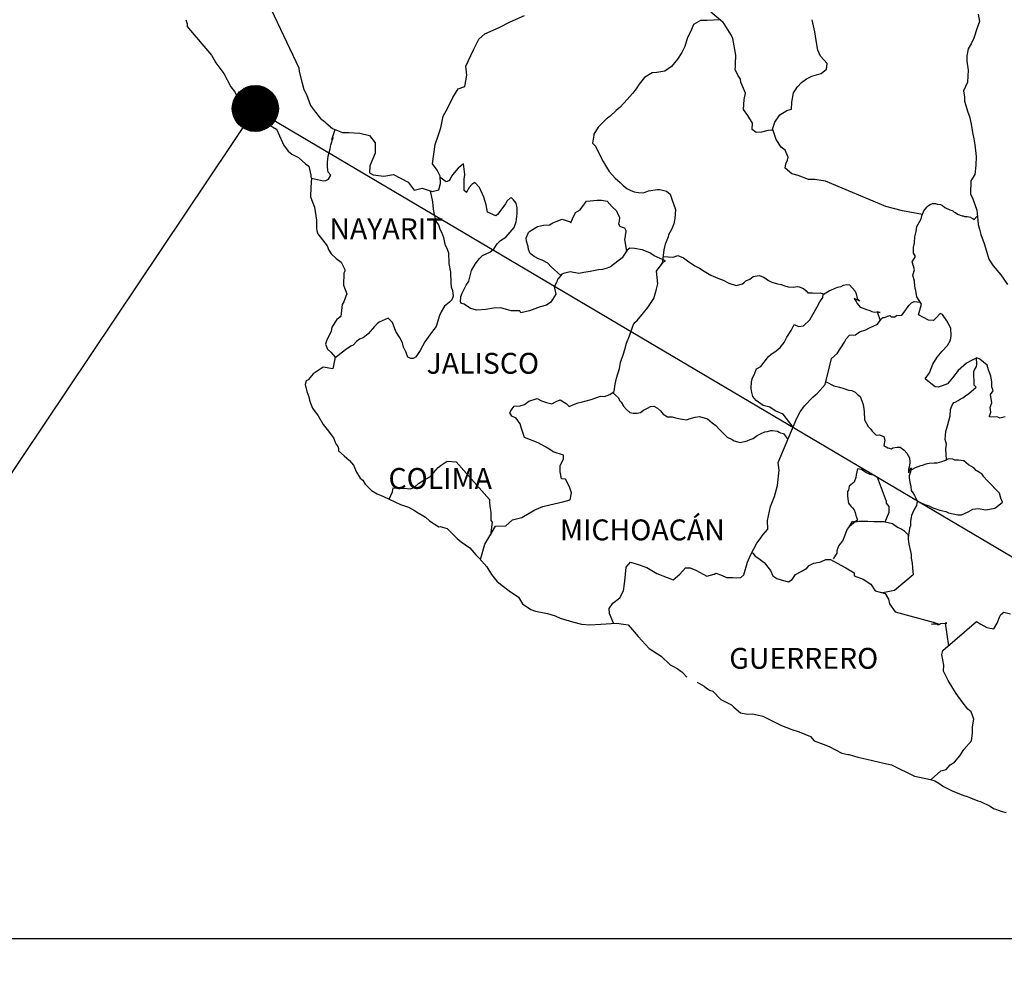
# Model space of a CAD drawing. Units: millimetres. Extents: x 410250 to 412650, y 2508557 to 2510357.
# Drawn here: x 412322 to 412435, y 2509991 to 2510102 of the extents above; entities that cross this region are included whole.
import ezdxf

# ---------------------------------------------------------------- set-up
doc = ezdxf.new("R2010")
doc.units = ezdxf.units.MM
doc.layers.add('CVL_CUADCON_TIT', color=1, linetype='Continuous')
doc.layers.add('Lomo', color=7, linetype='Continuous')
doc.styles.add('ROMANS', font='ROMANS', dxfattribs={"height": 0.2})
picture_1 = doc.add_image_def('image4.jpg', size_in_pixel=(3477, 2832))

msp = doc.modelspace()

# ---------------------------------------------------------------- hatches: boundary and pattern name
at = {"layer": 'Lomo'}
h = msp.add_hatch(dxfattribs=at)
h.set_pattern_fill('ANSI31', scale=0.8, style=0)
h.set_pattern_definition([(45, (31177.55103, 681082.23807), (-0.0707106781187, 0.0707106781187), [])])
edge = h.paths.add_edge_path()
edge.add_arc((412349.31, 2510091.55), 2.65, 0, 360)

# ---------------------------------------------------------------- linework, layer by layer
at = {"layer": 'Lomo', "color": 5, "linetype": 'Continuous'}
for p, q in [((412341.32, 2510101.77, 1.16), (412341.47, 2510101.28, 1.16)), ((412341.47, 2510101.28, 1.16), (412341.47, 2510100.98, 1.16)), ((412341.47, 2510100.98, 1.16), (412341.62, 2510100.79, 1.16)), ((412341.62, 2510100.79, 1.16), (412344.26, 2510097.68, 1.16)), ((412344.26, 2510097.68, 1.16), (412344.57, 2510097.14, 1.16)), ((412344.57, 2510097.14, 1.16), (412344.76, 2510096.8, 1.16)), ((412344.76, 2510096.8, 1.16), (412345.21, 2510096.2, 1.16)), ((412345.21, 2510096.2, 1.16), (412345.69, 2510095.57, 1.16)), ((412345.69, 2510095.57, 1.16), (412346.48, 2510094.03, 1.16)), ((412346.48, 2510094.03, 1.16), (412346.92, 2510093.49, 1.16)), ((412346.92, 2510093.49, 1.16), (412347.27, 2510092.85, 1.16)), ((412347.27, 2510092.85, 1.16), (412347.56, 2510092.41, 1.16)), ((412347.56, 2510092.41, 1.16), (412348.2, 2510091.61, 1.16)), ((412348.2, 2510091.61, 1.16), (412348.44, 2510091.32, 1.16)), ((412348.44, 2510091.32, 1.16), (412348.79, 2510090.83, 1.16)), ((412348.79, 2510090.83, 1.16), (412349.28, 2510090.34, 1.16)), ((412349.28, 2510090.34, 1.16), (412349.82, 2510090.04, 1.16)), ((412349.82, 2510090.04, 1.16), (412350.35, 2510089.84, 1.16)), ((412350.35, 2510089.84, 1.16), (412351.29, 2510089.45, 1.16)), ((412351.29, 2510089.45, 1.16), (412351.73, 2510089.15, 1.16)), ((412351.73, 2510089.15, 1.16), (412352.42, 2510087.62, 1.16)), ((412352.42, 2510087.62, 1.16), (412352.56, 2510087.38, 1.16)), ((412352.56, 2510087.38, 1.16), (412353.1, 2510086.63, 1.16)), ((412353.1, 2510086.63, 1.16), (412353.5, 2510086.29, 1.16)), ((412353.5, 2510086.29, 1.16), (412354.28, 2510085.9, 1.16)), ((412354.28, 2510085.9, 1.16), (412355.07, 2510085.16, 1.16)), ((412355.07, 2510085.16, 1.16), (412355.46, 2510084.91, 1.16)), ((412355.46, 2510084.91, 1.16), (412355.71, 2510083.88, 1.16)), ((412355.71, 2510083.88, 1.16), (412355.71, 2510083.68, 1.16)), ((412355.71, 2510083.68, 1.16), (412355.76, 2510083.53, 1.16)), ((412355.76, 2510083.53, 1.16), (412355.71, 2510082.49, 1.16)), ((412355.76, 2510083.53, 1.16), (412355.76, 2510083.53, 1.16)), ((412355.71, 2510082.49, 1.16), (412355.66, 2510081.36, 1.16)), ((412355.66, 2510081.36, 1.16), (412356.1, 2510080.18, 1.16)), ((412356.1, 2510080.18, 1.16), (412356.35, 2510078.69, 1.16)), ((412356.35, 2510078.69, 1.16), (412356.35, 2510077.76, 1.16)), ((412356.35, 2510077.76, 1.16), (412356.4, 2510077.46, 1.16)), ((412356.4, 2510077.46, 1.16), (412356.5, 2510077.12, 1.16)), ((412356.5, 2510077.12, 1.16), (412357.04, 2510076.43, 1.16)), ((412357.04, 2510076.43, 1.16), (412357.58, 2510075.73, 1.16)), ((412357.58, 2510075.73, 1.16), (412357.78, 2510075.24, 1.16)), ((412357.78, 2510075.24, 1.16), (412358.02, 2510074.8, 1.16)), ((412358.02, 2510074.8, 1.16), (412358.61, 2510074.26, 1.16)), ((412358.61, 2510074.26, 1.16), (412359.2, 2510073.86, 1.16)), ((412359.2, 2510073.86, 1.16), (412359.59, 2510073.02, 1.16)), ((412359.59, 2510072.82, 1.16), (412359.5, 2510072.58, 1.16)), ((412359.59, 2510073.02, 1.16), (412359.59, 2510072.82, 1.16)), ((412359.5, 2510072.58, 1.16), (412359.45, 2510071.2, 1.16)), ((412359.45, 2510071.2, 1.16), (412359.84, 2510070.21, 1.16)), ((412359.5, 2510069.28, 1.16), (412359.3, 2510068.97, 1.16)), ((412359.74, 2510069.92, 1.16), (412359.5, 2510069.28, 1.16)), ((412359.84, 2510070.21, 1.16), (412359.74, 2510069.92, 1.16)), ((412359.3, 2510068.97, 1.16), (412359.16, 2510067.6, 1.16)), ((412358.67, 2510067.25, 1.16), (412358.13, 2510066.36, 1.16)), ((412359.16, 2510067.6, 1.16), (412358.67, 2510067.25, 1.16)), ((412358.03, 2510065.86, 1.16), (412357.54, 2510064.93, 1.16)), ((412358.13, 2510066.36, 1.16), (412358.03, 2510065.86, 1.16)), ((412357.54, 2510064.93, 1.16), (412357.4, 2510064.43, 1.16)), ((412357.4, 2510064.43, 1.16), (412357.6, 2510063.85, 1.16)), ((412357.6, 2510063.85, 1.16), (412357.99, 2510063.5, 1.16)), ((412357.99, 2510063.5, 1.16), (412358.48, 2510062.91, 1.16)), ((412358.48, 2510062.91, 1.16), (412358.24, 2510061.58, 1.16)), ((412357.11, 2510061.77, 1.16), (412355.98, 2510060.98, 1.16)), ((412358.24, 2510061.58, 1.16), (412357.11, 2510061.77, 1.16)), ((412355.15, 2510060.19, 1.16), (412355.06, 2510059.75, 1.16)), ((412355.4, 2510060.29, 1.16), (412355.15, 2510060.19, 1.16)), ((412355.98, 2510060.98, 1.16), (412355.4, 2510060.29, 1.16)), ((412355.98, 2510060.98, 1.16), (412355.98, 2510060.98, 1.16)), ((412355.06, 2510059.75, 1.16), (412355.25, 2510058.95, 1.16)), ((412355.25, 2510058.95, 1.16), (412355.45, 2510058.36, 1.16)), ((412355.45, 2510058.36, 1.16), (412355.55, 2510057.97, 1.16)), ((412355.55, 2510057.97, 1.16), (412355.65, 2510057.62, 1.16)), ((412355.65, 2510057.62, 1.16), (412355.89, 2510057.03, 1.16)), ((412355.89, 2510057.03, 1.16), (412356.53, 2510056.15, 1.16)), ((412356.53, 2510056.15, 1.16), (412357.12, 2510055.16, 1.16)), ((412357.12, 2510055.16, 1.16), (412357.56, 2510054.57, 1.16)), ((412357.56, 2510054.57, 1.16), (412358.3, 2510053.63, 1.16)), ((412358.3, 2510053.63, 1.16), (412358.59, 2510052.94, 1.16)), ((412358.59, 2510052.94, 1.16), (412358.79, 2510052.64, 1.16)), ((412358.79, 2510052.64, 1.16), (412358.89, 2510052.4, 1.16)), ((412358.89, 2510052.4, 1.16), (412358.89, 2510052.15, 1.16)), ((412358.89, 2510052.15, 1.16), (412359.53, 2510051.56, 1.16)), ((412359.53, 2510051.56, 1.16), (412360.16, 2510051.02, 1.16)), ((412360.16, 2510051.02, 1.16), (412360.61, 2510050.47, 1.16)), ((412360.61, 2510050.47, 1.16), (412360.95, 2510049.68, 1.16)), ((412360.95, 2510049.68, 1.16), (412361.39, 2510049, 1.16)), ((412361.39, 2510049, 1.16), (412361.69, 2510048.75, 1.16)), ((412361.69, 2510048.75, 1.16), (412361.93, 2510048.3, 1.16)), ((412361.93, 2510048.3, 1.16), (412362.67, 2510047.56, 1.16)), ((412362.67, 2510047.56, 1.16), (412363.31, 2510047.17, 1.16)), ((412363.31, 2510047.17, 1.16), (412364.04, 2510046.87, 1.16)), ((412364.04, 2510046.87, 1.16), (412366, 2510045.94, 1.16)), ((412366, 2510045.94, 1.16), (412366, 2510045.94, 1.16)), ((412366, 2510045.94, 1.16), (412366.93, 2510045.64, 1.16)), ((412366.93, 2510045.64, 1.16), (412367.62, 2510045.25, 1.16)), ((412367.62, 2510045.25, 1.16), (412367.87, 2510045.1, 1.16)), ((412367.87, 2510045.1, 1.16), (412368.89, 2510044.51, 1.16)), ((412368.89, 2510044.51, 1.16), (412369.34, 2510044.07, 1.16)), ((412369.34, 2510044.07, 1.16), (412370.42, 2510043.38, 1.16)), ((412370.42, 2510043.38, 1.16), (412370.56, 2510043.42, 1.16)), ((412370.56, 2510043.42, 1.16), (412370.56, 2510043.42, 1.16)), ((412370.56, 2510043.42, 1.16), (412371.4, 2510043.18, 1.16)), ((412371.4, 2510043.18, 1.16), (412372.52, 2510042.05, 1.16)), ((412372.52, 2510042.05, 1.16), (412373.01, 2510041.65, 1.16)), ((412373.01, 2510041.65, 1.16), (412373.99, 2510040.97, 1.16)), ((412373.99, 2510040.97, 1.16), (412374.68, 2510040.17, 1.16)), ((412374.68, 2510040.17, 1.16), (412375.08, 2510039.78, 1.16)), ((412375.08, 2510039.78, 1.16), (412375.96, 2510038.79, 1.16)), ((412375.96, 2510038.79, 1.16), (412376.5, 2510037.91, 1.16)), ((412376.5, 2510037.91, 1.16), (412377.09, 2510037.11, 1.16)), ((412377.09, 2510037.11, 1.16), (412377.72, 2510036.62, 1.16)), ((412377.72, 2510036.62, 1.16), (412378.51, 2510036.03, 1.16)), ((412378.51, 2510036.03, 1.16), (412379.59, 2510035.29, 1.16)), ((412379.59, 2510035.29, 1.16), (412380.04, 2510034.5, 1.16)), ((412380.04, 2510034.5, 1.16), (412381.02, 2510033.86, 1.16)), ((412381.02, 2510033.86, 1.16), (412381.55, 2510033.67, 1.16)), ((412381.55, 2510033.67, 1.16), (412382.92, 2510033.42, 1.16)), ((412382.92, 2510033.42, 1.16), (412383.81, 2510033.12, 1.16)), ((412383.81, 2510033.12, 1.16), (412384.4, 2510032.88, 1.16)), ((412384.4, 2510032.88, 1.16), (412385.82, 2510032.44, 1.16)), ((412385.82, 2510032.44, 1.16), (412386.85, 2510032.19, 1.16)), ((412386.85, 2510032.19, 1.16), (412387.78, 2510032.09, 1.16)), ((412387.78, 2510032.09, 1.16), (412389.05, 2510032.19, 1.16)), ((412389.05, 2510032.19, 1.16), (412390.86, 2510032.29, 1.16)), ((412390.86, 2510032.29, 1.16), (412392.19, 2510032.1, 1.16)), ((412392.19, 2510032.1, 1.16), (412392.92, 2510031.26, 1.16)), ((412392.92, 2510031.26, 1.16), (412393.37, 2510030.76, 1.16)), ((412393.37, 2510030.76, 1.16), (412394.64, 2510029.39, 1.16)), ((412394.64, 2510029.39, 1.16), (412396.02, 2510028.5, 1.16)), ((412396.02, 2510028.5, 1.16), (412397.04, 2510027.51, 1.16)), ((412397.04, 2510027.51, 1.16), (412397.44, 2510027.32, 1.16)), ((412397.44, 2510027.32, 1.16), (412397.44, 2510027.32, 1.16)), ((412397.44, 2510027.32, 1.16), (412397.83, 2510027.07, 1.16)), ((412397.83, 2510027.07, 1.16), (412398.27, 2510026.77, 1.16)), ((412398.27, 2510026.77, 1.16), (412398.37, 2510026.67, 1.16)), ((412398.37, 2510026.67, 1.16), (412398.52, 2510026.52, 1.16)), ((412398.52, 2510026.52, 1.16), (412398.96, 2510026.09, 1.16)), ((412400.13, 2510025.49, 1.16), (412400.97, 2510025.05, 1.16)), ((412400.97, 2510025.05, 1.16), (412401.22, 2510024.8, 1.16)), ((412401.22, 2510024.8, 1.16), (412401.51, 2510024.61, 1.16)), ((412401.51, 2510024.61, 1.16), (412401.56, 2510024.56, 1.16)), ((412401.56, 2510024.56, 1.16), (412401.95, 2510024.46, 1.16)), ((412401.95, 2510024.46, 1.16), (412402.88, 2510023.52, 1.16)), ((412402.88, 2510023.52, 1.16), (412404.11, 2510022.88, 1.16)), ((412404.11, 2510022.88, 1.16), (412404.35, 2510022.63, 1.16)), ((412404.35, 2510022.63, 1.16), (412405.14, 2510021.95, 1.16)), ((412405.14, 2510021.95, 1.16), (412405.92, 2510021.8, 1.16)), ((412405.92, 2510021.8, 1.16), (412406.51, 2510021.85, 1.16)), ((412406.51, 2510021.85, 1.16), (412407.05, 2510021.75, 1.16)), ((412407.05, 2510021.75, 1.16), (412407.69, 2510021.6, 1.16)), ((412407.69, 2510021.6, 1.16), (412408.76, 2510021.06, 1.16)), ((412408.76, 2510021.06, 1.16), (412409.85, 2510020.52, 1.16)), ((412409.85, 2510020.52, 1.16), (412410.83, 2510020.13, 1.16)), ((412410.83, 2510020.13, 1.16), (412410.92, 2510020.08, 1.16)), ((412410.92, 2510020.08, 1.16), (412411.9, 2510019.78, 1.16)), ((412411.9, 2510019.78, 1.16), (412413.18, 2510019.24, 1.16)), ((412413.18, 2510019.24, 1.16), (412413.62, 2510018.75, 1.16)), ((412413.62, 2510018.75, 1.16), (412414.65, 2510018.35, 1.16)), ((412414.65, 2510018.35, 1.16), (412415.34, 2510018.11, 1.16)), ((412415.34, 2510018.11, 1.16), (412416.07, 2510017.71, 1.16)), ((412416.07, 2510017.71, 1.16), (412416.81, 2510017.32, 1.16)), ((412416.81, 2510017.32, 1.16), (412417.49, 2510017.17, 1.16)), ((412417.49, 2510017.17, 1.16), (412417.64, 2510017.17, 1.16)), ((412417.64, 2510017.17, 1.16), (412418.62, 2510016.87, 1.16)), ((412418.62, 2510016.87, 1.16), (412419.65, 2510016.63, 1.16)), ((412419.65, 2510016.63, 1.16), (412421.61, 2510016.19, 1.16)), ((412421.61, 2510016.19, 1.16), (412422.49, 2510015.99, 1.16)), ((412422.49, 2510015.99, 1.16), (412425.14, 2510014.66, 1.16)), ((412425.14, 2510014.66, 1.16), (412425.73, 2510014.56, 1.16)), ((412425.73, 2510014.56, 1.16), (412427, 2510014.31, 1.16)), ((412427, 2510014.31, 1.16), (412427.5, 2510014.12, 1.16)), ((412427.5, 2510014.12, 1.16), (412427.94, 2510013.88, 1.16)), ((412427.94, 2510013.88, 1.16), (412428.47, 2510013.48, 1.16)), ((412428.47, 2510013.48, 1.16), (412429.55, 2510012.94, 1.16)), ((412429.55, 2510012.94, 1.16), (412430.83, 2510012.45, 1.16)), ((412430.83, 2510012.45, 1.16), (412431.22, 2510012.35, 1.16)), ((412431.22, 2510012.35, 1.16), (412431.61, 2510012.2, 1.16)), ((412431.61, 2510012.2, 1.16), (412432.44, 2510011.85, 1.16)), ((412432.44, 2510011.85, 1.16), (412432.74, 2510011.76, 1.16)), ((412432.74, 2510011.76, 1.16), (412433.87, 2510011.22, 1.16)), ((412433.87, 2510011.22, 1.16), (412434.26, 2510010.97, 1.16)), ((412434.26, 2510010.97, 1.16), (412435.24, 2510010.62, 1.16)), ((412435.24, 2510010.62, 1.16), (412435.68, 2510010.48, 1.16))]:
    msp.add_line(p, q, dxfattribs=at)
at = {"layer": 'Lomo'}
for q in [(412285.33, 2509996), (412510.58, 2509996)]:
    msp.add_line((412349.3, 2510091.47, 1.16), q, dxfattribs=at)
at = {"layer": 'Lomo', "color": 7, "linetype": 'Continuous'}
for p, q in [((412373.28, 2510085.18, 1.16), (412372.64, 2510084.68, 1.16)), ((412373.43, 2510083.94, 1.16), (412373.28, 2510085.18, 1.16)), ((412372.2, 2510084.14, 1.16), (412371.9, 2510083.74, 1.16)), ((412372.64, 2510084.68, 1.16), (412372.2, 2510084.14, 1.16)), ((412373.33, 2510083.4, 1.16), (412373.43, 2510083.94, 1.16)), ((412371.27, 2510083.11, 1.16), (412370.59, 2510083.6, 1.16)), ((412371.56, 2510083.2, 1.16), (412371.27, 2510083.11, 1.16)), ((412371.71, 2510083.4, 1.16), (412371.56, 2510083.2, 1.16)), ((412371.9, 2510083.74, 1.16), (412371.71, 2510083.4, 1.16)), ((412373.33, 2510082.9, 1.16), (412373.33, 2510083.4, 1.16)), ((412373.33, 2510082.12, 1.16), (412373.33, 2510082.9, 1.16)), ((412374.22, 2510082.8, 1.16), (412373.92, 2510082.46, 1.16)), ((412374.56, 2510083.01, 1.16), (412374.22, 2510082.8, 1.16)), ((412375.1, 2510082.46, 1.16), (412374.56, 2510083.01, 1.16)), ((412373.62, 2510081.87, 1.16), (412373.33, 2510082.12, 1.16)), ((412373.92, 2510082.46, 1.16), (412373.62, 2510081.92, 1.16)), ((412373.62, 2510081.92, 1.16), (412373.62, 2510081.87, 1.16)), ((412375.59, 2510081.33, 1.16), (412375.1, 2510082.46, 1.16)), ((412375.88, 2510080.44, 1.16), (412375.59, 2510081.33, 1.16)), ((412378.1, 2510080.58, 1.16), (412377.8, 2510080.14, 1.16)), ((412378.29, 2510080.92, 1.16), (412378.1, 2510080.58, 1.16)), ((412378.64, 2510081.22, 1.16), (412378.29, 2510080.92, 1.16)), ((412378.79, 2510081.27, 1.16), (412378.64, 2510081.22, 1.16)), ((412379.03, 2510081.02, 1.16), (412378.79, 2510081.27, 1.16)), ((412379.32, 2510080.63, 1.16), (412379.03, 2510081.02, 1.16)), ((412379.42, 2510080.09, 1.16), (412379.32, 2510080.63, 1.16)), ((412376.04, 2510079.6, 1.16), (412375.88, 2510080.44, 1.16)), ((412376.97, 2510079.2, 1.16), (412376.04, 2510079.6, 1.16)), ((412377.8, 2510080.14, 1.16), (412377.17, 2510079.35, 1.16)), ((412379.33, 2510078.51, 1.16), (412379.42, 2510079.4, 1.16)), ((412379.42, 2510079.4, 1.16), (412379.42, 2510080.09, 1.16)), ((412377.17, 2510079.35, 1.16), (412376.97, 2510079.2, 1.16)), ((412379.08, 2510077.86, 1.16), (412379.33, 2510078.51, 1.16)), ((412378.4, 2510077.03, 1.16), (412379.08, 2510077.86, 1.16)), ((412377.12, 2510075.95, 1.16), (412377.51, 2510076.35, 1.16)), ((412377.51, 2510076.35, 1.16), (412378.15, 2510076.74, 1.16)), ((412378.15, 2510076.74, 1.16), (412378.4, 2510077.03, 1.16)), ((412375.45, 2510074.62, 1.16), (412376.29, 2510075.02, 1.16)), ((412376.29, 2510075.02, 1.16), (412376.78, 2510075.41, 1.16)), ((412376.78, 2510075.41, 1.16), (412377.12, 2510075.95, 1.16)), ((412392.1, 2510075.24, 1.16), (412391.7, 2510074.65, 1.16)), ((412392.39, 2510075.48, 1.16), (412392.1, 2510075.24, 1.16)), ((412392.93, 2510075.43, 1.16), (412392.39, 2510075.48, 1.16)), ((412393.82, 2510075.28, 1.16), (412392.93, 2510075.43, 1.16)), ((412394.7, 2510074.93, 1.16), (412393.82, 2510075.28, 1.16)), ((412395.19, 2510074.59, 1.16), (412394.7, 2510074.93, 1.16)), ((412374.61, 2510073.64, 1.16), (412375.11, 2510074.28, 1.16)), ((412375.11, 2510074.28, 1.16), (412375.45, 2510074.62, 1.16)), ((412391.51, 2510074.35, 1.16), (412390.18, 2510073.32, 1.16)), ((412391.7, 2510074.65, 1.16), (412391.51, 2510074.35, 1.16)), ((412396.52, 2510073.99, 1.16), (412395.19, 2510074.59, 1.16)), ((412395.48, 2510072.82, 1.16), (412396.22, 2510073.85, 1.16)), ((412396.22, 2510073.85, 1.16), (412396.52, 2510073.99, 1.16)), ((412373.88, 2510071.66, 1.16), (412374.18, 2510072.9, 1.16)), ((412374.18, 2510072.9, 1.16), (412374.61, 2510073.64, 1.16)), ((412385.52, 2510072.73, 1.16), (412384.78, 2510072.54, 1.16)), ((412386.55, 2510072.54, 1.16), (412385.52, 2510072.73, 1.16)), ((412387.09, 2510072.68, 1.16), (412386.55, 2510072.54, 1.16)), ((412387.82, 2510072.78, 1.16), (412387.09, 2510072.68, 1.16)), ((412388.81, 2510072.97, 1.16), (412387.82, 2510072.78, 1.16)), ((412389.25, 2510073.02, 1.16), (412388.81, 2510072.97, 1.16)), ((412389.79, 2510073.17, 1.16), (412389.25, 2510073.02, 1.16)), ((412390.18, 2510073.32, 1.16), (412389.79, 2510073.17, 1.16)), ((412390.18, 2510073.32, 1.16), (412390.18, 2510073.32, 1.16)), ((412395.64, 2510071.34, 1.16), (412395.48, 2510072.82, 1.16)), ((412373.58, 2510071.22, 1.16), (412373.88, 2510071.66, 1.16)), ((412383.99, 2510071.6, 1.16), (412383.7, 2510071.01, 1.16)), ((412384.09, 2510071.9, 1.16), (412383.99, 2510071.6, 1.16)), ((412384.15, 2510071.94, 1.16), (412384.09, 2510071.9, 1.16)), ((412384.58, 2510072.49, 1.16), (412384.15, 2510071.94, 1.16)), ((412384.78, 2510072.54, 1.16), (412384.58, 2510072.49, 1.16)), ((412373.09, 2510070.28, 1.16), (412373.34, 2510070.73, 1.16)), ((412373.34, 2510070.73, 1.16), (412373.58, 2510071.22, 1.16)), ((412383.7, 2510071.01, 1.16), (412383.75, 2510070.86, 1.16)), ((412383.75, 2510070.86, 1.16), (412383.9, 2510070.17, 1.16)), ((412395.15, 2510069.66, 1.16), (412395.48, 2510070.75, 1.16)), ((412395.48, 2510070.75, 1.16), (412395.64, 2510071.34, 1.16)), ((412372.9, 2510069.4, 1.16), (412372.95, 2510069.75, 1.16)), ((412372.95, 2510069.15, 1.16), (412372.9, 2510069.4, 1.16)), ((412372.95, 2510069.89, 1.16), (412373.09, 2510070.28, 1.16)), ((412372.95, 2510069.75, 1.16), (412372.95, 2510069.89, 1.16)), ((412383.31, 2510069.24, 1.16), (412382.82, 2510068.89, 1.16)), ((412383.9, 2510070.17, 1.16), (412383.31, 2510069.24, 1.16)), ((412394.46, 2510068.62, 1.16), (412395.15, 2510069.66, 1.16)), ((412373.34, 2510069.01, 1.16), (412372.95, 2510069.15, 1.16)), ((412374.08, 2510068.51, 1.16), (412373.34, 2510069.01, 1.16)), ((412374.81, 2510068.32, 1.16), (412374.08, 2510068.51, 1.16)), ((412375.85, 2510068.41, 1.16), (412374.81, 2510068.32, 1.16)), ((412376.73, 2510068.56, 1.16), (412375.85, 2510068.41, 1.16)), ((412377.56, 2510068.6, 1.16), (412376.73, 2510068.56, 1.16)), ((412378.2, 2510068.4, 1.16), (412377.56, 2510068.6, 1.16)), ((412378.74, 2510068.26, 1.16), (412378.2, 2510068.4, 1.16)), ((412379.73, 2510068.26, 1.16), (412378.74, 2510068.26, 1.16)), ((412379.87, 2510068.01, 1.16), (412379.73, 2510068.26, 1.16)), ((412379.73, 2510068.26, 1.16), (412379.73, 2510068.26, 1.16)), ((412380.86, 2510068.26, 1.16), (412379.87, 2510068.01, 1.16)), ((412382.08, 2510068.7, 1.16), (412380.86, 2510068.26, 1.16)), ((412382.82, 2510068.89, 1.16), (412382.08, 2510068.7, 1.16)), ((412393.97, 2510068.03, 1.16), (412394.46, 2510068.62, 1.16)), ((412392.98, 2510066.9, 1.16), (412393.23, 2510067.15, 1.16)), ((412393.23, 2510067.15, 1.16), (412393.97, 2510068.03, 1.16)), ((412392.35, 2510065.38, 1.16), (412392.79, 2510066.61, 1.16)), ((412392.79, 2510066.61, 1.16), (412392.98, 2510066.9, 1.16)), ((412392, 2510064.54, 1.16), (412392.35, 2510065.38, 1.16)), ((412391.66, 2510063.3, 1.16), (412391.81, 2510063.8, 1.16)), ((412391.81, 2510063.8, 1.16), (412392, 2510064.54, 1.16)), ((412391.32, 2510062.32, 1.16), (412391.66, 2510063.3, 1.16)), ((412390.88, 2510060.5, 1.16), (412391.22, 2510061.63, 1.16)), ((412391.22, 2510061.63, 1.16), (412391.32, 2510062.32, 1.16)), ((412390.73, 2510059.81, 1.16), (412390.88, 2510060.5, 1.16)), ((412390.59, 2510058.97, 1.16), (412390.73, 2510059.81, 1.16)), ((412380.77, 2510057.85, 1.16), (412381.75, 2510058.15, 1.16)), ((412381.75, 2510058.15, 1.16), (412382.24, 2510057.9, 1.16)), ((412382.24, 2510057.9, 1.16), (412382.82, 2510057.7, 1.16)), ((412383.91, 2510057.8, 1.16), (412384.4, 2510057.99, 1.16)), ((412384.4, 2510057.99, 1.16), (412385.09, 2510057.6, 1.16)), ((412386.8, 2510057.75, 1.16), (412387.94, 2510058.04, 1.16)), ((412387.94, 2510058.04, 1.16), (412389.01, 2510058.43, 1.16)), ((412389.01, 2510058.43, 1.16), (412389.5, 2510058.38, 1.16)), ((412389.5, 2510058.38, 1.16), (412390.1, 2510058.63, 1.16)), ((412390.1, 2510058.63, 1.16), (412390.59, 2510058.97, 1.16)), ((412378.7, 2510056.72, 1.16), (412378.85, 2510056.97, 1.16)), ((412378.85, 2510056.97, 1.16), (412379.09, 2510057.26, 1.16)), ((412379.09, 2510057.26, 1.16), (412379.78, 2510057.31, 1.16)), ((412379.78, 2510057.31, 1.16), (412380.28, 2510057.46, 1.16)), ((412380.28, 2510057.46, 1.16), (412380.77, 2510057.85, 1.16)), ((412382.82, 2510057.7, 1.16), (412383.42, 2510057.55, 1.16)), ((412383.42, 2510057.55, 1.16), (412383.91, 2510057.8, 1.16)), ((412385.09, 2510057.6, 1.16), (412385.43, 2510057.25, 1.16)), ((412385.43, 2510057.25, 1.16), (412386.02, 2510057.5, 1.16)), ((412386.02, 2510057.5, 1.16), (412386.47, 2510057.64, 1.16)), ((412386.47, 2510057.64, 1.16), (412386.8, 2510057.75, 1.16)), ((412378.6, 2510056.52, 1.16), (412378.7, 2510056.72, 1.16)), ((412378.81, 2510056.13, 1.16), (412378.6, 2510056.52, 1.16)), ((412379.34, 2510055.88, 1.16), (412378.81, 2510056.13, 1.16)), ((412379.79, 2510055.24, 1.16), (412379.34, 2510055.88, 1.16)), ((412379.93, 2510054.7, 1.16), (412379.79, 2510055.24, 1.16)), ((412380.28, 2510053.66, 1.16), (412379.93, 2510054.7, 1.16)), ((412381.85, 2510053.07, 1.16), (412380.28, 2510053.66, 1.16)), ((412382.98, 2510052.42, 1.16), (412381.85, 2510053.07, 1.16)), ((412383.57, 2510052.03, 1.16), (412382.98, 2510052.42, 1.16)), ((412384.75, 2510051.63, 1.16), (412383.57, 2510052.03, 1.16)), ((412384.4, 2510050.45, 1.16), (412384.75, 2510051.19, 1.16)), ((412384.75, 2510051.19, 1.16), (412384.75, 2510051.63, 1.16)), ((412369.82, 2510049.59, 1.16), (412370.36, 2510050.23, 1.16)), ((412370.36, 2510050.23, 1.16), (412370.71, 2510050.47, 1.16)), ((412370.71, 2510050.47, 1.16), (412371.39, 2510050.96, 1.16)), ((412371.39, 2510050.96, 1.16), (412372.42, 2510050.86, 1.16)), ((412372.42, 2510050.86, 1.16), (412376.26, 2510046.52, 1.16)), ((412384.4, 2510049.71, 1.16), (412384.4, 2510050.45, 1.16)), ((412368.69, 2510048.75, 1.16), (412369.38, 2510049.14, 1.16)), ((412369.38, 2510049.14, 1.16), (412369.82, 2510049.59, 1.16)), ((412384.55, 2510048.92, 1.16), (412384.4, 2510049.71, 1.16)), ((412384.99, 2510048.87, 1.16), (412384.55, 2510048.92, 1.16)), ((412385.44, 2510047.98, 1.16), (412384.99, 2510048.87, 1.16)), ((412365.11, 2510047.42, 1.16), (412365.16, 2510047.87, 1.16)), ((412365.16, 2510047.87, 1.16), (412365.8, 2510047.82, 1.16)), ((412365.8, 2510047.82, 1.16), (412366.43, 2510047.82, 1.16)), ((412366.43, 2510047.82, 1.16), (412367.17, 2510047.77, 1.16)), ((412367.17, 2510047.77, 1.16), (412367.61, 2510047.96, 1.16)), ((412367.61, 2510047.96, 1.16), (412368.1, 2510048.36, 1.16)), ((412368.1, 2510048.36, 1.16), (412368.69, 2510048.75, 1.16)), ((412385.69, 2510047.3, 1.16), (412385.44, 2510047.98, 1.16)), ((412364.72, 2510046.55, 1.16), (412365.11, 2510047.42, 1.16)), ((412385.54, 2510046.5, 1.16), (412385.69, 2510047.3, 1.16)), ((412376.26, 2510046.52, 1.16), (412376.26, 2510046.17, 1.16)), ((412376.26, 2510046.17, 1.16), (412376.31, 2510045.78, 1.16)), ((412376.31, 2510045.78, 1.16), (412376.35, 2510045.29, 1.16)), ((412381.46, 2510045.33, 1.16), (412382.39, 2510045.72, 1.16)), ((412382.39, 2510045.72, 1.16), (412383.18, 2510045.92, 1.16)), ((412383.18, 2510045.92, 1.16), (412384.7, 2510046.26, 1.16)), ((412384.7, 2510046.26, 1.16), (412385.54, 2510046.5, 1.16)), ((412376.35, 2510045.29, 1.16), (412376.4, 2510044.99, 1.16)), ((412376.4, 2510044.99, 1.16), (412376.4, 2510044.8, 1.16)), ((412376.4, 2510044.8, 1.16), (412376.4, 2510044.1, 1.16)), ((412378.91, 2510044.2, 1.16), (412379.99, 2510044.45, 1.16)), ((412379.99, 2510044.45, 1.16), (412381.46, 2510045.33, 1.16)), ((412376.31, 2510042.33, 1.16), (412376.94, 2510043.46, 1.16)), ((412376.55, 2510043.91, 1.16), (412376.37, 2510042.44, 1.16)), ((412376.4, 2510044.1, 1.16), (412376.55, 2510043.91, 1.16)), ((412376.94, 2510043.46, 1.16), (412378.13, 2510043.51, 1.16)), ((412378.13, 2510043.51, 1.16), (412378.91, 2510044.2, 1.16)), ((412375.72, 2510041.4, 1.16), (412376.31, 2510042.33, 1.16)), ((412375.2, 2510039.64, 1.16), (412375.72, 2510041.4, 1.16))]:
    msp.add_line(p, q, dxfattribs=at)
at = {"layer": 'Lomo', "color": 7, "linetype": 'Continuous', "elevation": 1.16}
for points in [[(412351.12, 2510102.96), (412354.32, 2510096.24), (412354.36, 2510095.8), (412354.66, 2510094.62), (412354.91, 2510093.73), (412355.2, 2510093.14), (412355.64, 2510091.9), (412356.23, 2510091.12), (412356.82, 2510090.38), (412357.27, 2510090.03), (412357.42, 2510089.88), (412358.2, 2510089.24), (412359.33, 2510088.79), (412360.06, 2510088.79), (412361.34, 2510088.69), (412362.43, 2510088.44), (412363.11, 2510087.6), (412363.11, 2510086.42), (412362.48, 2510084.94), (412362.43, 2510084.15), (412362.87, 2510083.91), (412364.1, 2510083.76), (412365.22, 2510083.95), (412366.9, 2510083.07), (412367.58, 2510082.13), (412368.52, 2510082.37), (412369.65, 2510081.98), (412370.43, 2510082.17), (412370.63, 2510082.91), (412370.58, 2510083.74), (412370.24, 2510084.44), (412369.69, 2510085.18), (412369.99, 2510087.4), (412370.33, 2510088.38), (412370.67, 2510089.32), (412370.92, 2510090.65), (412371.46, 2510091.63), (412372.05, 2510092.82), (412372.64, 2510093.8), (412373.42, 2510094.09), (412373.66, 2510095.38), (412373.52, 2510096.41), (412374.4, 2510098.29), (412375.04, 2510099.52), (412375.73, 2510100.16), (412377.35, 2510100.89), (412378.62, 2510101.53), (412380.29, 2510102.27)], [(412426.06, 2510079.36), (412423.77, 2510079.77), (412422.74, 2510080.02), (412421.85, 2510080.26), (412414.93, 2510083.19), (412413.7, 2510083.39), (412412.96, 2510083.39), (412411.78, 2510083.83), (412411.05, 2510084.03), (412410.26, 2510084.67), (412410.36, 2510085.16), (412410.55, 2510085.61), (412410.6, 2510085.96), (412410.26, 2510086.74), (412409.82, 2510087.09), (412409.23, 2510087.98), (412408.88, 2510089.01), (412408.93, 2510089.06), (412408.29, 2510089.01), (412407.55, 2510088.82), (412406.92, 2510088.77), (412406.48, 2510089.11), (412406.53, 2510089.85), (412405.98, 2510090.74), (412405.49, 2510091.43), (412405.54, 2510092.57), (412405.69, 2510093.31), (412405.19, 2510094.59), (412405.15, 2510094.93), (412404.81, 2510095.38), (412404.5, 2510096.02), (412404.56, 2510096.36), (412404.55, 2510096.66), (412404.6, 2510097.7), (412404.26, 2510099.62), (412404.11, 2510099.96), (412403.27, 2510101.3), (412403.13, 2510101.45), (412402.88, 2510101.69), (412401.72, 2510102.65)], [(412402.79, 2510101.77), (412401.31, 2510101.69), (412400.52, 2510101.69), (412399.74, 2510101.2), (412399.4, 2510100.46), (412399.05, 2510099.72), (412398.71, 2510098.69), (412398.37, 2510098), (412397.88, 2510097.21), (412397.19, 2510096.38), (412396.41, 2510095.83), (412395.52, 2510095.69), (412394.98, 2510095.64), (412394.09, 2510095.1), (412393.46, 2510094.36), (412393.12, 2510093.82), (412392.72, 2510093.27), (412392.08, 2510092.59), (412391.3, 2510091.7), (412390.81, 2510091.3), (412390.12, 2510090.67), (412389.68, 2510090.32), (412388.74, 2510089.39), (412388.25, 2510088.6), (412388.25, 2510088.46), (412388.11, 2510087.57), (412388.46, 2510087.22), (412388.95, 2510086.18), (412389.34, 2510085.44), (412389.73, 2510084.8), (412390.03, 2510084.31), (412390.42, 2510083.87), (412390.71, 2510083.52), (412391.3, 2510083.03), (412391.65, 2510082.68), (412392.04, 2510082.33), (412392.43, 2510082.14), (412392.88, 2510081.94), (412393.41, 2510081.89), (412393.96, 2510081.84), (412394.55, 2510082.08), (412395.58, 2510082.23), (412395.87, 2510082.23), (412396.61, 2510082.03), (412397.05, 2510081.69), (412397.25, 2510081.1), (412397.64, 2510079.91), (412397.59, 2510078.87), (412397.45, 2510078.28), (412397.25, 2510077.69), (412396.86, 2510077), (412396.81, 2510076.76), (412396.52, 2510076.02), (412396.47, 2510075.92), (412396.32, 2510075.28), (412396.12, 2510073.7)], [(412408.78, 2510089.05), (412409.08, 2510089.99), (412409.66, 2510090.83), (412410.45, 2510091.32), (412410.99, 2510091.47), (412411.04, 2510092.26), (412411.24, 2510093.35), (412411.68, 2510094.03), (412412.17, 2510094.53), (412412.71, 2510094.97), (412413.35, 2510095.26), (412414.43, 2510095.56), (412415.02, 2510096.06), (412415.11, 2510096.74), (412414.33, 2510097.58), (412414.03, 2510098.27), (412413.84, 2510099.36), (412413.69, 2510100.39), (412413.39, 2510101.77)], [(412355.76, 2510083.53), (412357.17, 2510083.23), (412357.42, 2510083.27), (412357.72, 2510083.42), (412358.01, 2510083.87), (412357.71, 2510084.21), (412357.62, 2510084.8), (412357.62, 2510085.34), (412357.66, 2510085.74), (412357.71, 2510086.04), (412357.76, 2510086.33), (412357.91, 2510086.92), (412358.01, 2510087.37), (412358.25, 2510088.21), (412358.1, 2510087.96), (412358.5, 2510089.12)], [(412369.42, 2510082.06), (412369.7, 2510080.79), (412369.79, 2510079.95), (412369.89, 2510079.36), (412370.09, 2510078.57), (412370.44, 2510078.08), (412370.53, 2510077.64), (412370.73, 2510077.29), (412370.98, 2510076.7), (412371.12, 2510075.91), (412371.37, 2510075.36), (412371.52, 2510074.92), (412371.57, 2510073.69), (412371.77, 2510072.7), (412371.82, 2510071.42), (412371.86, 2510071.02), (412372.01, 2510070.58), (412372.07, 2510069.94), (412371.92, 2510069.5), (412371.67, 2510069.25), (412371.08, 2510068.77), (412370.69, 2510068.12), (412370.49, 2510067.73), (412370.1, 2510066.45), (412369.57, 2510065.76), (412368.83, 2510064.67), (412368.29, 2510063.69), (412367.9, 2510063.09), (412367.74, 2510062.9), (412367.46, 2510062.75), (412367.21, 2510062.75), (412366.86, 2510062.9), (412366.67, 2510063.44), (412366.37, 2510064.08), (412366.23, 2510064.58), (412365.88, 2510065.22), (412365.49, 2510065.86), (412365.09, 2510066.9), (412364.6, 2510067.4), (412363.57, 2510066.95), (412363.32, 2510066.75), (412363.03, 2510066.45), (412362.29, 2510065.62), (412361.71, 2510065.13), (412361.31, 2510064.98), (412360.97, 2510064.73), (412360.57, 2510064.29), (412360.29, 2510064.2), (412359.69, 2510063.75), (412358.46, 2510062.79)], [(412384.45, 2510072.32), (412383.35, 2510073.33), (412382.97, 2510073.72), (412382.33, 2510074.07), (412381.88, 2510074.22), (412381.39, 2510074.51), (412380.95, 2510074.86), (412380.75, 2510075.3), (412380.7, 2510075.65), (412380.51, 2510076.29), (412380.46, 2510076.64), (412380.75, 2510077.27), (412380.85, 2510077.37), (412381.1, 2510077.52), (412381.78, 2510077.96), (412382.47, 2510078.11), (412383.15, 2510078.16), (412383.55, 2510078.4), (412383.94, 2510078.55), (412384.63, 2510078.8), (412385.07, 2510078.65), (412385.52, 2510078.5), (412385.61, 2510078.4), (412385.81, 2510078.85), (412386.15, 2510079.59), (412386.69, 2510079.87), (412387.08, 2510080.42), (412387.43, 2510080.86), (412388.66, 2510081.01), (412389.15, 2510081.01), (412389.79, 2510080.86), (412390.38, 2510080.22), (412390.87, 2510079.77), (412391.02, 2510079.38), (412391.21, 2510079.03), (412391.16, 2510078.59), (412391.11, 2510078.25), (412391.26, 2510078), (412391.51, 2510077.9), (412391.8, 2510077.8), (412391.95, 2510077.5), (412391.95, 2510077.35), (412391.85, 2510076.96), (412391.85, 2510076.81), (412391.8, 2510076.47), (412392.02, 2510075.12)], [(412435.57, 2510056.04), (412434.98, 2510055.89), (412434.74, 2510055.99), (412433.8, 2510056.04), (412433.8, 2510056.14), (412433.95, 2510056.58), (412433.86, 2510057.13), (412434.05, 2510057.67), (412433.9, 2510058.61), (412434.2, 2510059.05), (412434.04, 2510059.49), (412434.04, 2510060.08), (412434.04, 2510060.08), (412433.95, 2510060.72), (412433.65, 2510061.47), (412433.51, 2510062.01), (412432.67, 2510062.7), (412432.32, 2510062.85), (412431.79, 2510062.56), (412431.15, 2510062.21), (412430.17, 2510061.37), (412429.53, 2510060.53), (412428.94, 2510059.85), (412428.35, 2510059.6), (412427.86, 2510059.45), (412427.52, 2510059.51), (412426.83, 2510060.05), (412426.38, 2510060.44), (412426.88, 2510061.13), (412427.27, 2510062.12), (412427.76, 2510062.91), (412428.35, 2510063.59), (412428.94, 2510064.24), (412429.28, 2510064.88), (412429.38, 2510065.41), (412429.33, 2510066.25), (412428.89, 2510067.09), (412428.39, 2510067.83), (412428.1, 2510067.93), (412427.66, 2510067.44), (412427.32, 2510067.15), (412426.77, 2510067.19), (412425.6, 2510067.79), (412425.94, 2510069.02), (412425.44, 2510069.86), (412425.35, 2510070.35), (412425.2, 2510071.09), (412425.15, 2510071.68), (412424.95, 2510072.37), (412425.15, 2510072.97), (412425.05, 2510073.41), (412424.9, 2510073.91), (412425.25, 2510074.49), (412425.05, 2510074.89), (412425.05, 2510075.53), (412425.15, 2510076.07), (412425.19, 2510076.76), (412425.34, 2510077.4), (412425.44, 2510077.95), (412425.73, 2510078.49), (412425.93, 2510078.83), (412425.98, 2510079.18), (412426.22, 2510079.77), (412426.37, 2510079.96), (412426.62, 2510080.21), (412426.77, 2510080.36), (412426.96, 2510080.51), (412427.21, 2510080.61), (412427.55, 2510080.61), (412427.75, 2510080.55), (412428.14, 2510080.51), (412428.39, 2510080.36), (412428.63, 2510080.16), (412429.22, 2510079.86), (412429.47, 2510079.81), (412429.56, 2510079.76), (412429.71, 2510079.61), (412429.86, 2510079.56), (412430.11, 2510079.37), (412430.64, 2510079.17), (412430.74, 2510079.17), (412430.89, 2510079.12), (412431.23, 2510079.11), (412431.58, 2510079.02), (412431.68, 2510078.97), (412431.87, 2510078.87), (412432.02, 2510078.77), (412432.02, 2510078.77), (412432.4, 2510079.17)], [(412396.22, 2510074.52), (412397.4, 2510074.44), (412397.94, 2510074.64), (412398.58, 2510074.34), (412399.02, 2510073.99), (412399.86, 2510073.45), (412400.4, 2510073.15), (412400.94, 2510072.8), (412401.73, 2510072.36), (412402.51, 2510072.02), (412403.15, 2510071.77), (412403.79, 2510071.42), (412404.62, 2510071.17), (412405.36, 2510071.37), (412405.5, 2510071.47), (412405.75, 2510071.72), (412406.2, 2510071.91), (412406.59, 2510072.21), (412407.27, 2510072.31), (412407.82, 2510072.11), (412408.35, 2510071.76), (412408.75, 2510071.56), (412409.39, 2510071.36), (412409.82, 2510071.27), (412410.22, 2510071.12), (412410.61, 2510071.02), (412411.2, 2510070.96), (412411.65, 2510071.06), (412411.89, 2510071.01), (412412.39, 2510070.82), (412412.67, 2510070.57), (412412.88, 2510070.32), (412413.41, 2510070.32), (412413.66, 2510070.27), (412414.3, 2510070.32), (412414.69, 2510070.22), (412414.84, 2510070.22), (412414.64, 2510070.12), (412414.64, 2510070.17), (412414.94, 2510070.32), (412415.33, 2510070.57), (412415.62, 2510070.66), (412416.31, 2510070.96), (412416.71, 2510071.06), (412417, 2510071.21), (412417.34, 2510071.3), (412417.69, 2510071.25), (412418.33, 2510070.51), (412418.43, 2510070.22), (412418.57, 2510069.67), (412418.86, 2510069.38), (412418.22, 2510069.67), (412418.43, 2510069.33), (412418.57, 2510069.08), (412418.92, 2510068.69), (412419.26, 2510068.54), (412419.5, 2510068.44), (412420, 2510068.29), (412420.24, 2510068.19), (412420.58, 2510068.09), (412420.79, 2510068.14), (412421.22, 2510068.04), (412421.22, 2510068.04), (412420.87, 2510068.12), (412421.2, 2510067.13)], [(412390.53, 2510032.28), (412390.07, 2510033.39), (412390.01, 2510033.98), (412390.46, 2510034.61), (412391.24, 2510035.21), (412391.69, 2510036), (412391.83, 2510037.13), (412391.98, 2510038.75), (412392.47, 2510039.3), (412393.25, 2510039.1), (412394.34, 2510038.7), (412395.51, 2510038.01), (412396.69, 2510037.56), (412397.38, 2510037.27), (412398.17, 2510037.95), (412398.8, 2510038.65), (412399.34, 2510038.65), (412399.98, 2510038.4), (412401.26, 2510037.71), (412402.1, 2510037.95), (412402.29, 2510038.05), (412402.93, 2510037.81), (412403.52, 2510037.55), (412404.25, 2510037.55), (412404.7, 2510037.5), (412405.19, 2510037.55), (412405.53, 2510037.85), (412405.92, 2510039.33), (412406.32, 2510040.21), (412407, 2510041.5), (412407.29, 2510041.84), (412407.74, 2510042.48), (412408.28, 2510043.12), (412408.23, 2510044.1), (412408.57, 2510045.73), (412409.06, 2510046.87), (412409.4, 2510048.15), (412409.6, 2510049.92), (412409.45, 2510050.8), (412411.61, 2510055.88), (412412, 2510056.62), (412412.49, 2510057.31), (412413.47, 2510058.3), (412414.01, 2510058.79), (412414.89, 2510059.77), (412415.39, 2510061.79), (412415.62, 2510062.77), (412416.26, 2510063.32), (412417.1, 2510064.65), (412417.3, 2510065.04), (412417.69, 2510065.43), (412418.38, 2510065.49), (412418.82, 2510065.83), (412419.56, 2510066.08), (412419.9, 2510066.27), (412420.88, 2510066.72), (412421.32, 2510067.3), (412421.52, 2510067.5), (412421.67, 2510067.5), (412422.3, 2510067.7), (412422.45, 2510067.55), (412422.9, 2510067.55), (412423.09, 2510067.7), (412423.68, 2510067.74), (412423.98, 2510068.09), (412424.41, 2510068.73), (412424.51, 2510068.87), (412424.81, 2510069.17), (412425.11, 2510069.32), (412425.8, 2510069.26)], [(412411.18, 2510054.86), (412410.04, 2510056.37), (412409.11, 2510056.72), (412408.51, 2510057.17), (412407.73, 2510057.37), (412406.94, 2510057.91), (412406.55, 2510058.4), (412406.45, 2510058.85), (412406.35, 2510059.29), (412406.4, 2510060.13), (412406.5, 2510060.52), (412406.69, 2510060.87), (412406.99, 2510061.56), (412407.48, 2510061.85), (412408.36, 2510062.99), (412408.61, 2510063.23), (412409.25, 2510063.63), (412409.69, 2510064.02), (412410.17, 2510064.61), (412410.47, 2510065.2), (412410.96, 2510065.99), (412411.3, 2510066.68), (412411.79, 2510066.43), (412412.39, 2510066.53), (412413.12, 2510067.21), (412413.47, 2510067.81), (412413.96, 2510068.7), (412414.25, 2510069.28), (412414.6, 2510069.78), (412414.64, 2510070.12)], [(412428.82, 2510051.09), (412428.75, 2510052.36), (412428.85, 2510052.89), (412428.69, 2510053.44), (412428.75, 2510054.37), (412428.94, 2510055.02), (412429.24, 2510056.15), (412429.29, 2510056.89), (412429.48, 2510057.38), (412429.68, 2510057.68), (412429.83, 2510057.72), (412430.17, 2510057.92), (412430.42, 2510058.07), (412430.71, 2510058.22), (412431.05, 2510058.51), (412431.35, 2510058.71), (412432.23, 2510059.45), (412432.03, 2510059.69), (412432.03, 2510060.09), (412431.99, 2510060.83), (412431.99, 2510061.27), (412432.03, 2510061.37), (412432.28, 2510061.86), (412432.32, 2510062.06), (412432.27, 2510062.82)], [(412414.97, 2510060.07), (412415.88, 2510059.62), (412416.52, 2510059.47), (412417.01, 2510059.32), (412417.55, 2510059.12), (412417.94, 2510059.08), (412418.33, 2510058.88), (412418.58, 2510058.63), (412418.92, 2510058.38), (412419.22, 2510057.6), (412419.27, 2510057.25), (412419.37, 2510056.66), (412419.41, 2510055.72), (412419.81, 2510054.93), (412420.11, 2510054.63), (412420.3, 2510054.39), (412420.74, 2510053.94), (412421.13, 2510053.99), (412421.63, 2510053.79), (412421.73, 2510053.35), (412421.63, 2510052.76), (412422.07, 2510052.46), (412422.51, 2510052.36), (412422.66, 2510052.46), (412423.15, 2510052.56), (412423.49, 2510052.56), (412423.98, 2510052.21), (412424.28, 2510051.87), (412424.58, 2510051.33), (412424.63, 2510050.83), (412424.58, 2510050.39), (412424.48, 2510050), (412424.48, 2510049.6), (412424.78, 2510050.19), (412424.68, 2510049.7), (412424.53, 2510049.26), (412424.53, 2510049.01), (412424.63, 2510048.51), (412424.72, 2510048.02), (412424.78, 2510047.58), (412424.97, 2510047.28), (412425.17, 2510046.99), (412425.27, 2510046.74), (412425.46, 2510046.35), (412425.37, 2510045.85), (412425.12, 2510045.36), (412424.92, 2510044.96), (412424.82, 2510044.67), (412424.78, 2510044.47), (412424.68, 2510044.03), (412424.68, 2510043.69), (412424.68, 2510043.49), (412424.58, 2510043.2), (412424.43, 2510042.16)], [(412390.4, 2510058.84), (412391.08, 2510058.23), (412391.22, 2510057.93), (412391.42, 2510057.74), (412391.67, 2510057.29), (412392.01, 2510056.9), (412392.41, 2510056.55), (412392.8, 2510056.45), (412393.24, 2510056.45), (412393.63, 2510056.55), (412393.98, 2510056.8), (412394.42, 2510057.04), (412394.76, 2510057.23), (412395.16, 2510057.29), (412395.6, 2510057.04), (412395.94, 2510056.74), (412396.24, 2510056.35), (412396.73, 2510056.05), (412397.27, 2510056.05), (412397.66, 2510055.95), (412398.2, 2510055.8), (412398.45, 2510055.76), (412398.94, 2510055.7), (412399.23, 2510055.8), (412399.92, 2510056), (412400.41, 2510056.09), (412401.34, 2510055.8), (412401.88, 2510055.35), (412402.28, 2510055.06), (412402.77, 2510054.56), (412403.16, 2510054.12), (412403.6, 2510053.72), (412404.19, 2510053.42), (412404.39, 2510053.28), (412405.08, 2510053.08), (412405.91, 2510053.28), (412406.26, 2510053.42), (412406.6, 2510053.57), (412407.04, 2510053.91), (412407.34, 2510054.06), (412407.58, 2510054.16), (412407.92, 2510054.31), (412408.22, 2510054.36), (412408.62, 2510054.46), (412408.71, 2510054.46), (412408.81, 2510054.46), (412409.4, 2510054.41), (412409.6, 2510054.3), (412409.74, 2510054.21), (412410.09, 2510054.11), (412410.57, 2510053.44)], [(412425.44, 2510046.38), (412426.35, 2510045.95), (412426.79, 2510045.8), (412427.28, 2510045.56), (412428.07, 2510045.31), (412428.76, 2510045.16), (412429.05, 2510045.01), (412429.59, 2510044.86), (412430.13, 2510044.76), (412430.57, 2510044.76), (412431.31, 2510045.1), (412431.85, 2510045.4), (412432.48, 2510045.49), (412433.37, 2510045.35), (412434.4, 2510045.54), (412434.4, 2510045.54), (412434.84, 2510045.88), (412435.29, 2510046.23), (412435.09, 2510046.68), (412434.94, 2510047.27), (412434.5, 2510047.67), (412433.96, 2510048.26), (412433.47, 2510048.75), (412433.12, 2510049.14), (412432.93, 2510049.44), (412432.24, 2510049.88), (412431.99, 2510050.18), (412431.36, 2510050.53), (412430.81, 2510050.97), (412430.22, 2510051.07), (412429.78, 2510051.07), (412429.58, 2510051.17), (412429.19, 2510051.22), (412429, 2510051.17), (412428.7, 2510051.03), (412428.26, 2510050.88), (412427.72, 2510050.73), (412427.42, 2510050.73), (412426.83, 2510050.68), (412426.44, 2510050.58), (412426.05, 2510050.44), (412425.85, 2510050.39), (412425.21, 2510050.19), (412424.48, 2510049.75)], [(412421.77, 2510043.96), (412422.22, 2510045.07), (412422.22, 2510045.71), (412421.93, 2510046.11), (412421.93, 2510046.3), (412420.89, 2510049.06), (412420.55, 2510049.31), (412420.06, 2510049.41), (412419.57, 2510049.65), (412419.07, 2510050), (412418.59, 2510050.05), (412418.53, 2510049.71), (412418.44, 2510049.36), (412418.39, 2510049.07), (412418.2, 2510048.53), (412417.65, 2510048.08), (412417.65, 2510048.08), (412417.56, 2510047.59), (412417.46, 2510047.44), (412417.46, 2510047.19), (412417.46, 2510046.95), (412417.51, 2510046.31), (412417.56, 2510046.11), (412417.65, 2510046.01), (412417.86, 2510045.72), (412418, 2510045.57), (412418.2, 2510045.32), (412418.34, 2510045.02), (412418.44, 2510044.53), (412418.49, 2510044.48), (412418.54, 2510044.28), (412418.59, 2510044.14), (412418.35, 2510043.99), (412417.67, 2510043.41)], [(412415.85, 2510039.7), (412416.24, 2510040.35), (412416.24, 2510040.64), (412416.43, 2510041.19), (412416.63, 2510041.43), (412416.92, 2510041.77), (412416.92, 2510041.77), (412417.12, 2510042.36), (412417.41, 2510043.06), (412417.61, 2510043.3), (412418, 2510043.99), (412418.54, 2510043.99), (412418.78, 2510044.04), (412419.77, 2510044.04), (412420.46, 2510043.99), (412420.99, 2510043.99), (412421.63, 2510043.98), (412422.61, 2510043.78), (412423.2, 2510043.34), (412423.7, 2510043.1), (412423.94, 2510042.95), (412424.34, 2510042.55), (412424.43, 2510042.4), (412424.43, 2510041.96), (412424.49, 2510041.37), (412424.68, 2510040.53), (412424.78, 2510040.19), (412424.78, 2510039.79), (412424.88, 2510039.2), (412424.92, 2510038.65), (412424.98, 2510037.87), (412422.87, 2510036.05), (412421.52, 2510035.77)], [(412406.45, 2510040.46), (412406.56, 2510040.36), (412406.81, 2510040.01), (412407.25, 2510039.72), (412407.84, 2510039.27), (412408.58, 2510038.34), (412408.87, 2510037.75), (412409.31, 2510037.45), (412409.91, 2510037.25), (412410.64, 2510037.05), (412411.08, 2510037.3), (412411.47, 2510037.89), (412412.11, 2510038.23), (412412.75, 2510038.63), (412413.04, 2510038.92), (412413.58, 2510039.21), (412414.22, 2510039.31), (412414.37, 2510039.37), (412414.96, 2510039.61), (412415.5, 2510039.61), (412416.24, 2510039.21), (412417.27, 2510038.67), (412418.2, 2510038.08), (412418.2, 2510037.73), (412419.23, 2510037.34), (412420.12, 2510036.79), (412420.61, 2510036), (412421.79, 2510035.7), (412422.18, 2510035.06), (412422.28, 2510034.52), (412422.92, 2510033.58), (412427.29, 2510032.39), (412427.34, 2510032.39), (412428.08, 2510032.14), (412427.1, 2510032.19), (412427.59, 2510032.29), (412427.93, 2510032.09), (412427.83, 2510032.09), (412428.18, 2510032.24), (412428.86, 2510032.29), (412428.86, 2510032.29), (412428.68, 2510032.28), (412429.06, 2510029.69)], [(412427.08, 2510014.29), (412428.18, 2510015.28), (412428.78, 2510015.43), (412429.27, 2510015.97), (412429.76, 2510016.27), (412430.35, 2510017.01), (412430.84, 2510017.74), (412431.72, 2510018.73), (412431.82, 2510019.62), (412431.82, 2510020.36), (412431.97, 2510021.24), (412431.67, 2510022.08), (412431.28, 2510022.38), (412430.64, 2510023.22), (412429.95, 2510024.21), (412429.55, 2510024.8), (412429.01, 2510025.68), (412428.47, 2510026.77), (412428.52, 2510027.46), (412428.28, 2510028.69), (412428.43, 2510029.14), (412432.3, 2510032.48), (412432.79, 2510032.19), (412433.14, 2510031.99), (412433.48, 2510031.79), (412434.27, 2510031.64), (412434.66, 2510032.28), (412434.95, 2510032.97), (412435.1, 2510033.27), (412435.44, 2510033.56), (412436.18, 2510033.36)]]:
    msp.add_lwpolyline(points, dxfattribs=at)
at = {"layer": 'Lomo', "color": 5, "linetype": 'Continuous', "elevation": 1.16}
msp.add_lwpolyline([(412432.46, 2510102.41), (412432.65, 2510101.57), (412432.36, 2510100.83), (412431.97, 2510099.64), (412431.68, 2510099), (412431.34, 2510098.41), (412431.19, 2510097.62), (412431.19, 2510096.98), (412431.34, 2510095.94), (412431.24, 2510094.56), (412430.8, 2510093.58), (412430.91, 2510092.84), (412430.91, 2510092.39), (412431.3, 2510091.11), (412431.49, 2510090.61), (412431.69, 2510089.73), (412431.84, 2510088.79), (412431.99, 2510088.05), (412432.09, 2510087.35), (412432.24, 2510086.03), (412432.19, 2510085.04), (412432.1, 2510083.95), (412431.65, 2510083.21), (412431.6, 2510081.73), (412431.85, 2510081.14), (412432.34, 2510079.85), (412432.44, 2510078.67), (412432.49, 2510078.18), (412432.64, 2510077.64), (412432.79, 2510077.04), (412433.18, 2510076.01), (412433.43, 2510075.12), (412433.72, 2510074.18), (412434.21, 2510073.44), (412435.1, 2510072.41), (412435.84, 2510071.27)], dxfattribs=at)
at = {"layer": 'Lomo', "color": 7}
msp.add_circle((412349.31, 2510091.55, 1.16), 2.65, dxfattribs=at)

# ---------------------------------------------------------------- texts
at = {"layer": 'Lomo', "color": 7, "style": 'ROMANS'}
for s, p in [('JALISCO', (412369.01, 2510061.01, -1.16)), ('MICHOACÁN', (412384.36, 2510041.83, 1.16))]:
    msp.add_text(s, height=2.4, dxfattribs=at).set_placement(p)
at = {"layer": 'Lomo', "color": 7, "char_height": 2.4, "attachment_point": 1, "style": 'ROMANS'}
for s, insert, width in [('\\fArial|b0|i0|c0|p34;NAYARIT', (412357.83, 2510078.9, 1.16), 12.0624), ('{\\fArial|b0|i0|c0|p34;COLIMA}', (412364.63, 2510050.15, 1.16), 12.0624), ('GUERRERO', (412403.84, 2510029.44, 3.48), 25.138)]:
    msp.add_mtext(s, dxfattribs=dict(at, insert=insert, width=width))

# ---------------------------------------------------------------- referenced raster images: frames only (the image files are external)
at = {"layer": 'CVL_CUADCON_TIT', "color": 0}
image = msp.add_image(picture_1, insert=(412285.33, 2509812.53), size_in_units=(225.26, 183.47), dxfattribs=at)
image.dxf.flags = 7

doc.saveas('drawing.dxf')
